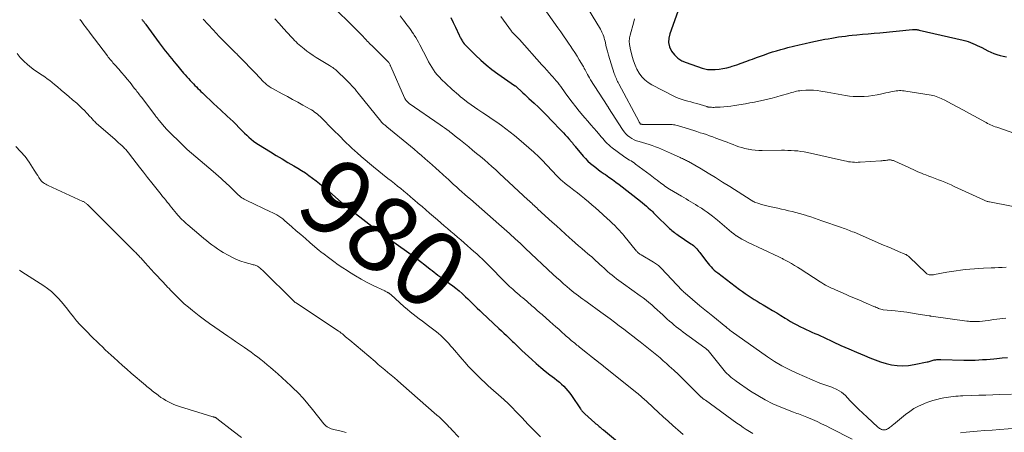
# Model space of a CAD drawing. Units: feet. Extents: x 1985000 to 1990036, y 590000 to 595001.
# Drawn here: x 1987495 to 1987755, y 590388 to 590497 of the extents above; entities that cross this region are included whole.
import ezdxf
from ezdxf.enums import TextEntityAlignment as Align

# ---------------------------------------------------------------- set-up
doc = ezdxf.new("R2010")
doc.units = ezdxf.units.FT
doc.header["$LTSCALE"] = 100
doc.header["$MEASUREMENT"] = 0
for name, color, linetype, lineweight in [('CONTOUR INDEX', 32, 'Continuous', 25), ('CONTOUR INDEX LABEL', 7, 'Continuous', 15), ('CONTOUR INTERMEDIATE', 40, 'Continuous', 15)]:
    doc.layers.add(name, color=color, linetype=linetype, lineweight=lineweight)
doc.styles.add('slant', font='romans.shx', dxfattribs={"oblique": 14.999978})

msp = doc.modelspace()

# ---------------------------------------------------------------- linework, layer by layer
at = {"layer": 'CONTOUR INDEX', "flags": 128}
for points, elevation in [([(1987669.14, 590498.73), (1987666.97, 590492.86), (1987666.71, 590491.66), (1987666.67, 590490.49), (1987666.95, 590489.35), (1987667.45, 590488.23), (1987668.23, 590487.24), (1987669.11, 590486.39), (1987670.15, 590485.73), (1987671.29, 590485.21), (1987675.53, 590483.78), (1987676.24, 590483.58), (1987676.96, 590483.44), (1987677.69, 590483.37), (1987678.43, 590483.37), (1987679, 590483.39), (1987680.02, 590483.48), (1987681.04, 590483.62), (1987682.03, 590483.84), (1987683.02, 590484.12), (1987683.46, 590484.26), (1987684.66, 590484.66), (1987685.86, 590485.07), (1987687.05, 590485.49), (1987688.23, 590485.93), (1987688.87, 590486.16), (1987689.92, 590486.55), (1987690.97, 590486.93), (1987692.02, 590487.31), (1987693.08, 590487.68), (1987694.14, 590488.03), (1987695.2, 590488.37), (1987696.27, 590488.68), (1987697.35, 590488.97), (1987698.18, 590489.19), (1987699.68, 590489.57), (1987701.19, 590489.93), (1987702.7, 590490.27), (1987704.21, 590490.59), (1987707.96, 590491.37), (1987708.85, 590491.54), (1987709.74, 590491.71), (1987710.64, 590491.86), (1987711.53, 590492), (1987712.44, 590492.12), (1987713.34, 590492.24), (1987714.24, 590492.34), (1987715.14, 590492.43), (1987716.37, 590492.55), (1987717.88, 590492.69), (1987719.4, 590492.83), (1987720.91, 590492.98), (1987722.43, 590493.12), (1987731.07, 590493.94), (1987731.3, 590493.95), (1987731.52, 590493.96), (1987731.75, 590493.96), (1987731.98, 590493.95), (1987732.2, 590493.93), (1987732.43, 590493.91), (1987732.65, 590493.87), (1987732.87, 590493.82), (1987744.48, 590491.12), (1987745.12, 590490.95), (1987745.75, 590490.76), (1987746.37, 590490.54), (1987746.98, 590490.29), (1987747.59, 590490.03), (1987748.19, 590489.75), (1987748.78, 590489.47), (1987749.38, 590489.17), (1987750.99, 590488.35), (1987751.77, 590487.98), (1987752.56, 590487.65), (1987753.38, 590487.37), (1987754.21, 590487.13), (1987755.05, 590486.92), (1987755.89, 590486.73)], 940), ([(1987527.59, 590496.7), (1987527.73, 590496.51), (1987527.79, 590496.44), (1987527.9, 590496.29), (1987528.01, 590496.15), (1987528.12, 590496), (1987528.23, 590495.86), (1987528.34, 590495.71), (1987528.45, 590495.56), (1987528.56, 590495.42), (1987528.67, 590495.27), (1987532.18, 590490.47), (1987532.71, 590489.75), (1987533.25, 590489.03), (1987533.8, 590488.32), (1987534.35, 590487.61), (1987534.92, 590486.91), (1987535.48, 590486.21), (1987536.06, 590485.52), (1987536.63, 590484.83), (1987538.64, 590482.46), (1987539.06, 590481.97), (1987539.49, 590481.48), (1987539.92, 590481), (1987540.35, 590480.52), (1987540.47, 590480.39), (1987540.85, 590479.98), (1987541.24, 590479.58), (1987541.62, 590479.18), (1987542.01, 590478.79), (1987542.41, 590478.4), (1987542.8, 590478.01), (1987543.2, 590477.62), (1987543.6, 590477.23), (1987544.67, 590476.21), (1987545.61, 590475.31), (1987546.55, 590474.42), (1987547.5, 590473.54), (1987548.45, 590472.66), (1987550.16, 590471.1), (1987550.94, 590470.36), (1987551.72, 590469.62), (1987552.48, 590468.86), (1987553.23, 590468.09), (1987553.63, 590467.66), (1987554.18, 590467.1), (1987554.73, 590466.55), (1987555.3, 590466.01), (1987555.88, 590465.49), (1987556.47, 590464.98), (1987557.08, 590464.5), (1987557.72, 590464.05), (1987558.37, 590463.62), (1987561.59, 590461.65), (1987563.11, 590460.71), (1987564.65, 590459.78), (1987566.18, 590458.86), (1987567.72, 590457.95), (1987568.78, 590457.32), (1987569.79, 590456.71), (1987570.77, 590456.07), (1987571.73, 590455.4), (1987572.68, 590454.7), (1987573.61, 590453.98), (1987574.53, 590453.25), (1987575.44, 590452.5), (1987576.33, 590451.75), (1987580.25, 590448.37), (1987580.6, 590448.08), (1987580.95, 590447.78), (1987581.31, 590447.49), (1987581.67, 590447.21), (1987588.34, 590442), (1987588.93, 590441.55), (1987589.52, 590441.1), (1987590.11, 590440.65), (1987590.7, 590440.21), (1987591.45, 590439.66), (1987591.67, 590439.5), (1987591.9, 590439.33), (1987592.12, 590439.17), (1987592.35, 590439.01), (1987592.58, 590438.85), (1987592.81, 590438.68), (1987593.03, 590438.52), (1987593.26, 590438.36), (1987597.48, 590435.4), (1987598.72, 590434.51), (1987599.94, 590433.62), (1987601.15, 590432.7), (1987602.35, 590431.77), (1987603.72, 590430.69), (1987604.23, 590430.29), (1987604.75, 590429.89), (1987605.26, 590429.5), (1987605.77, 590429.1), (1987606.29, 590428.71), (1987606.81, 590428.33), (1987607.34, 590427.94), (1987607.86, 590427.57), (1987608.82, 590426.89), (1987609.68, 590426.26), (1987610.52, 590425.62), (1987611.34, 590424.94), (1987612.14, 590424.24), (1987612.43, 590423.98), (1987613.07, 590423.39), (1987613.71, 590422.79), (1987614.33, 590422.18), (1987614.94, 590421.56), (1987615.55, 590420.94), (1987616.17, 590420.33), (1987616.8, 590419.73), (1987617.43, 590419.13), (1987621.87, 590415.02), (1987622.54, 590414.39), (1987623.21, 590413.77), (1987623.87, 590413.14), (1987624.54, 590412.52), (1987625.15, 590411.93), (1987625.5, 590411.59), (1987625.85, 590411.25), (1987626.19, 590410.9), (1987626.53, 590410.55), (1987626.88, 590410.21), (1987627.22, 590409.86), (1987627.57, 590409.52), (1987627.93, 590409.19), (1987630.56, 590406.77), (1987631.72, 590405.72), (1987632.91, 590404.7), (1987634.13, 590403.71), (1987635.36, 590402.74), (1987636.57, 590401.82), (1987637.21, 590401.33), (1987637.83, 590400.81), (1987638.43, 590400.28), (1987639.02, 590399.73), (1987639.58, 590399.15), (1987640.11, 590398.55), (1987640.61, 590397.92), (1987641.08, 590397.26), (1987643.42, 590393.76), (1987643.55, 590393.58), (1987643.67, 590393.41), (1987643.81, 590393.24), (1987643.94, 590393.07), (1987644.08, 590392.91), (1987644.23, 590392.75), (1987644.39, 590392.6), (1987644.54, 590392.45), (1987647.23, 590390.07), (1987647.5, 590389.83), (1987647.78, 590389.59), (1987648.05, 590389.35), (1987648.33, 590389.12), (1987648.61, 590388.89), (1987648.89, 590388.66), (1987649.17, 590388.43), (1987649.45, 590388.2), (1987655.91, 590382.83)], 980), ([(1987609.2, 590497.12), (1987609.81, 590495.85), (1987610.41, 590494.58), (1987611.38, 590492.47), (1987611.48, 590492.25), (1987611.59, 590492.03), (1987611.7, 590491.81), (1987611.81, 590491.58), (1987611.93, 590491.37), (1987612.05, 590491.15), (1987612.18, 590490.94), (1987612.32, 590490.74), (1987612.48, 590490.52), (1987612.7, 590490.21), (1987612.94, 590489.92), (1987613.2, 590489.64), (1987613.46, 590489.36), (1987615.68, 590487.19), (1987617.09, 590485.87), (1987618.54, 590484.6), (1987620.05, 590483.4), (1987621.61, 590482.26), (1987626.02, 590479.18), (1987626.12, 590479.11), (1987626.22, 590479.04), (1987626.31, 590478.96), (1987626.41, 590478.89), (1987626.51, 590478.81), (1987626.6, 590478.73), (1987626.69, 590478.65), (1987626.78, 590478.57), (1987627.67, 590477.75), (1987628.2, 590477.26), (1987628.73, 590476.77), (1987629.26, 590476.27), (1987629.79, 590475.78), (1987631.15, 590474.51), (1987632.3, 590473.41), (1987633.45, 590472.29), (1987634.58, 590471.16), (1987635.7, 590470.02), (1987638.4, 590467.22), (1987638.89, 590466.7), (1987639.38, 590466.17), (1987639.86, 590465.64), (1987640.33, 590465.1), (1987641.01, 590464.31), (1987641.14, 590464.16), (1987641.27, 590464.01), (1987641.39, 590463.85), (1987641.52, 590463.7), (1987641.64, 590463.54), (1987641.76, 590463.38), (1987641.89, 590463.23), (1987642.02, 590463.08), (1987644.16, 590460.54), (1987644.76, 590459.87), (1987645.39, 590459.22), (1987646.05, 590458.61), (1987646.74, 590458.02), (1987647.45, 590457.47), (1987648.17, 590456.92), (1987648.9, 590456.39), (1987649.64, 590455.87), (1987650.01, 590455.62), (1987650.93, 590454.98), (1987651.85, 590454.33), (1987652.75, 590453.66), (1987653.64, 590452.98), (1987659.27, 590448.61), (1987659.8, 590448.19), (1987660.32, 590447.76), (1987660.82, 590447.32), (1987661.32, 590446.87), (1987661.92, 590446.32), (1987662.12, 590446.13), (1987662.31, 590445.95), (1987662.5, 590445.76), (1987662.68, 590445.57), (1987662.87, 590445.37), (1987663.05, 590445.18), (1987663.24, 590444.99), (1987663.43, 590444.81), (1987666.65, 590441.66), (1987666.95, 590441.38), (1987667.25, 590441.11), (1987667.56, 590440.85), (1987667.88, 590440.6), (1987668.21, 590440.36), (1987668.54, 590440.12), (1987668.87, 590439.89), (1987669.21, 590439.66), (1987672.56, 590437.39), (1987672.9, 590437.14), (1987673.23, 590436.88), (1987673.54, 590436.6), (1987673.85, 590436.31), (1987674.13, 590436.01), (1987674.41, 590435.69), (1987674.68, 590435.36), (1987674.93, 590435.03), (1987676.38, 590433.04), (1987676.73, 590432.57), (1987677.1, 590432.11), (1987677.49, 590431.67), (1987677.89, 590431.24), (1987678.31, 590430.83), (1987678.74, 590430.43), (1987679.18, 590430.05), (1987679.64, 590429.68), (1987685.4, 590425.3), (1987686.15, 590424.74), (1987686.9, 590424.2), (1987687.68, 590423.67), (1987688.46, 590423.16), (1987689.25, 590422.67), (1987690.04, 590422.18), (1987690.84, 590421.7), (1987691.65, 590421.22), (1987693.01, 590420.41), (1987694.13, 590419.75), (1987695.25, 590419.08), (1987696.35, 590418.4), (1987697.46, 590417.71), (1987698.09, 590417.32), (1987698.88, 590416.84), (1987699.69, 590416.37), (1987700.51, 590415.94), (1987701.33, 590415.52), (1987701.51, 590415.43), (1987702.26, 590415.07), (1987703.01, 590414.72), (1987703.77, 590414.38), (1987704.53, 590414.04), (1987705.29, 590413.7), (1987706.04, 590413.36), (1987706.8, 590413.02), (1987707.55, 590412.67), (1987710.13, 590411.47), (1987712.17, 590410.53), (1987714.23, 590409.6), (1987716.29, 590408.7), (1987718.36, 590407.82), (1987719.81, 590407.22), (1987721.22, 590406.67), (1987722.65, 590406.18), (1987724.1, 590405.78), (1987725.57, 590405.42), (1987727.05, 590405.21), (1987728.53, 590405.12), (1987730.02, 590405.21), (1987731.5, 590405.43), (1987734.93, 590406.16), (1987735.2, 590406.22), (1987735.46, 590406.3), (1987735.72, 590406.38), (1987735.98, 590406.47), (1987736.24, 590406.56), (1987736.5, 590406.63), (1987736.77, 590406.69), (1987737.04, 590406.72), (1987737.19, 590406.74), (1987737.53, 590406.76), (1987737.88, 590406.78), (1987738.23, 590406.78), (1987738.57, 590406.78), (1987744.63, 590406.62), (1987745.62, 590406.61), (1987746.61, 590406.62), (1987747.6, 590406.65), (1987748.59, 590406.69), (1987749.58, 590406.76), (1987750.57, 590406.83), (1987751.55, 590406.91), (1987752.54, 590407), (1987753.36, 590407.08), (1987754.76, 590407.21), (1987756.16, 590407.33)], 960)]:
    msp.add_lwpolyline(points, dxfattribs=dict(at, elevation=elevation))
at = {"layer": 'CONTOUR INTERMEDIATE', "flags": 128}
for points, elevation in [([(1987577.42, 590500.64), (1987584.19, 590494), (1987584.32, 590493.87), (1987584.45, 590493.74), (1987584.58, 590493.6), (1987584.71, 590493.47), (1987586, 590492.1), (1987586.28, 590491.8), (1987586.57, 590491.5), (1987586.85, 590491.2), (1987587.13, 590490.89), (1987587.42, 590490.59), (1987587.7, 590490.29), (1987587.99, 590489.99), (1987588.29, 590489.7), (1987592.67, 590485.39), (1987592.71, 590485.34), (1987592.76, 590485.29), (1987592.8, 590485.24), (1987592.84, 590485.19), (1987592.88, 590485.14), (1987592.91, 590485.08), (1987592.95, 590485.03), (1987592.98, 590484.97), (1987593.06, 590484.79), (1987593.13, 590484.64), (1987593.2, 590484.49), (1987593.27, 590484.34), (1987593.33, 590484.19), (1987596.96, 590475.95), (1987597.07, 590475.73), (1987597.19, 590475.51), (1987597.33, 590475.31), (1987597.48, 590475.12), (1987597.65, 590474.94), (1987597.83, 590474.77), (1987598.02, 590474.61), (1987598.22, 590474.46), (1987606.39, 590468.8), (1987606.98, 590468.38), (1987607.55, 590467.97), (1987608.13, 590467.54), (1987608.7, 590467.11), (1987608.96, 590466.91), (1987609.65, 590466.37), (1987610.34, 590465.83), (1987611.02, 590465.28), (1987611.71, 590464.73), (1987613.9, 590462.94), (1987614.94, 590462.09), (1987615.97, 590461.24), (1987617, 590460.38), (1987618.03, 590459.52), (1987619.04, 590458.64), (1987620.05, 590457.76), (1987621.05, 590456.87), (1987622.04, 590455.96), (1987629.54, 590449.01), (1987629.87, 590448.7), (1987630.21, 590448.39), (1987630.54, 590448.08), (1987630.87, 590447.77), (1987631.2, 590447.46), (1987631.53, 590447.15), (1987631.86, 590446.85), (1987632.19, 590446.54), (1987635.94, 590443.11), (1987637.09, 590442.06), (1987638.24, 590441.02), (1987639.39, 590439.97), (1987640.55, 590438.93), (1987641.15, 590438.38), (1987642.01, 590437.62), (1987642.87, 590436.86), (1987643.74, 590436.11), (1987644.62, 590435.36), (1987645.25, 590434.82), (1987645.81, 590434.34), (1987646.37, 590433.87), (1987646.92, 590433.38), (1987647.47, 590432.9), (1987648.01, 590432.42), (1987648.56, 590431.93), (1987649.09, 590431.43), (1987649.63, 590430.93), (1987650.03, 590430.55), (1987650.59, 590430.05), (1987651.16, 590429.55), (1987651.74, 590429.07), (1987652.33, 590428.6), (1987652.92, 590428.14), (1987653.53, 590427.69), (1987654.13, 590427.24), (1987654.74, 590426.8), (1987659.18, 590423.62), (1987659.96, 590423.04), (1987660.74, 590422.45), (1987661.49, 590421.84), (1987662.24, 590421.21), (1987662.97, 590420.56), (1987663.7, 590419.91), (1987664.42, 590419.25), (1987665.14, 590418.59), (1987665.77, 590417.99), (1987666.34, 590417.46), (1987666.91, 590416.95), (1987667.5, 590416.44), (1987668.08, 590415.94), (1987668.68, 590415.46), (1987669.29, 590414.98), (1987669.9, 590414.51), (1987670.52, 590414.05), (1987676.27, 590409.86), (1987676.41, 590409.76), (1987676.54, 590409.66), (1987676.67, 590409.55), (1987676.79, 590409.45), (1987676.88, 590409.38), (1987676.96, 590409.31), (1987677.04, 590409.23), (1987677.12, 590409.16), (1987677.2, 590409.08), (1987677.27, 590409), (1987677.34, 590408.91), (1987677.41, 590408.83), (1987677.48, 590408.75), (1987681.72, 590403.48), (1987681.76, 590403.43), (1987681.79, 590403.39), (1987681.83, 590403.35), (1987681.87, 590403.31), (1987682.67, 590402.57), (1987683.12, 590402.17), (1987683.58, 590401.79), (1987684.06, 590401.42), (1987684.54, 590401.07), (1987688.31, 590398.47), (1987690.22, 590397.25), (1987692.18, 590396.11), (1987694.22, 590395.12), (1987696.3, 590394.21), (1987699.67, 590392.88), (1987700.1, 590392.71), (1987700.54, 590392.55), (1987700.98, 590392.4), (1987701.42, 590392.25), (1987701.86, 590392.1), (1987702.3, 590391.94), (1987702.73, 590391.77), (1987703.16, 590391.59), (1987704.7, 590390.91), (1987705.9, 590390.38), (1987707.08, 590389.84), (1987708.26, 590389.27), (1987709.43, 590388.69), (1987715.18, 590385.78)], 968), ([(1987644.33, 590501.24), (1987648.67, 590494.05), (1987648.88, 590493.68), (1987649.07, 590493.3), (1987649.25, 590492.91), (1987649.41, 590492.52), (1987649.55, 590492.11), (1987649.68, 590491.7), (1987649.79, 590491.29), (1987649.9, 590490.88), (1987650.23, 590489.42), (1987650.51, 590488.28), (1987650.81, 590487.15), (1987651.15, 590486.03), (1987651.5, 590484.91), (1987652.34, 590482.38), (1987652.46, 590482.02), (1987652.59, 590481.67), (1987652.74, 590481.31), (1987652.89, 590480.96), (1987653.04, 590480.62), (1987653.21, 590480.27), (1987653.38, 590479.93), (1987653.55, 590479.6), (1987658.91, 590469.56), (1987658.95, 590469.49), (1987658.99, 590469.43), (1987659.03, 590469.36), (1987659.07, 590469.29), (1987659.09, 590469.24), (1987659.12, 590469.19), (1987659.15, 590469.15), (1987659.17, 590469.11), (1987659.2, 590469.06), (1987659.26, 590468.97), (1987659.32, 590468.94), (1987659.52, 590468.93), (1987659.62, 590468.92), (1987659.72, 590468.91), (1987659.82, 590468.91), (1987659.92, 590468.91), (1987667.29, 590468.84), (1987667.62, 590468.83), (1987667.96, 590468.81), (1987668.29, 590468.76), (1987668.61, 590468.71), (1987668.94, 590468.64), (1987669.27, 590468.56), (1987669.59, 590468.47), (1987669.91, 590468.37), (1987672.46, 590467.52), (1987673.3, 590467.25), (1987674.14, 590466.98), (1987674.99, 590466.71), (1987675.84, 590466.45), (1987676.68, 590466.19), (1987677.52, 590465.91), (1987678.35, 590465.61), (1987679.18, 590465.3), (1987681.39, 590464.46), (1987682.16, 590464.16), (1987682.93, 590463.87), (1987683.7, 590463.57), (1987684.48, 590463.27), (1987685.26, 590463), (1987686.04, 590462.75), (1987686.84, 590462.54), (1987687.65, 590462.36), (1987687.79, 590462.33), (1987688.68, 590462.18), (1987689.57, 590462.07), (1987690.47, 590462.01), (1987691.37, 590461.99), (1987696.46, 590462.05), (1987697.32, 590462.05), (1987698.18, 590462.03), (1987699.04, 590462), (1987699.9, 590461.95), (1987700.76, 590461.87), (1987701.62, 590461.77), (1987702.46, 590461.62), (1987703.31, 590461.45), (1987713.12, 590459.25), (1987713.64, 590459.14), (1987714.15, 590459.05), (1987714.67, 590458.98), (1987715.19, 590458.93), (1987715.72, 590458.89), (1987716.24, 590458.87), (1987716.76, 590458.88), (1987717.29, 590458.9), (1987722.73, 590459.27), (1987723.04, 590459.3), (1987723.35, 590459.32), (1987723.66, 590459.36), (1987723.97, 590459.4), (1987724.31, 590459.45), (1987724.45, 590459.47), (1987724.59, 590459.48), (1987724.73, 590459.5), (1987724.87, 590459.51), (1987725.01, 590459.52), (1987725.15, 590459.51), (1987725.29, 590459.5), (1987725.43, 590459.47), (1987725.6, 590459.44), (1987725.82, 590459.39), (1987726.03, 590459.32), (1987726.25, 590459.25), (1987726.45, 590459.16), (1987730.1, 590457.47), (1987730.65, 590457.22), (1987731.21, 590456.96), (1987731.77, 590456.71), (1987732.33, 590456.46), (1987732.89, 590456.21), (1987733.45, 590455.97), (1987734.02, 590455.75), (1987734.59, 590455.53), (1987735.36, 590455.25), (1987736.2, 590454.93), (1987737.05, 590454.61), (1987737.9, 590454.28), (1987738.74, 590453.95), (1987739.58, 590453.61), (1987740.42, 590453.26), (1987741.25, 590452.89), (1987742.07, 590452.52), (1987749.79, 590448.95), (1987749.99, 590448.86), (1987750.19, 590448.78), (1987750.38, 590448.7), (1987750.59, 590448.63), (1987750.79, 590448.57), (1987751, 590448.51), (1987751.2, 590448.46), (1987751.41, 590448.41), (1987763.02, 590446.11)], 948), ([(1987633.35, 590500.09), (1987637.43, 590494.42), (1987638.2, 590493.34), (1987638.96, 590492.25), (1987639.71, 590491.16), (1987640.46, 590490.06), (1987640.69, 590489.72), (1987641.31, 590488.79), (1987641.92, 590487.85), (1987642.51, 590486.9), (1987643.1, 590485.95), (1987644.12, 590484.27), (1987644.19, 590484.16), (1987644.26, 590484.04), (1987644.32, 590483.92), (1987644.38, 590483.79), (1987644.43, 590483.67), (1987644.49, 590483.55), (1987644.55, 590483.42), (1987644.61, 590483.3), (1987644.98, 590482.58), (1987645.23, 590482.1), (1987645.5, 590481.63), (1987645.77, 590481.17), (1987646.06, 590480.71), (1987650.44, 590473.9), (1987650.49, 590473.82), (1987650.54, 590473.75), (1987650.59, 590473.67), (1987650.63, 590473.59), (1987650.68, 590473.52), (1987650.73, 590473.44), (1987650.78, 590473.36), (1987650.83, 590473.28), (1987654.52, 590467.51), (1987654.92, 590466.95), (1987655.37, 590466.43), (1987655.87, 590465.97), (1987656.41, 590465.55), (1987657, 590465.18), (1987657.6, 590464.86), (1987658.24, 590464.59), (1987658.89, 590464.37), (1987660.7, 590463.84), (1987661.54, 590463.58), (1987662.36, 590463.31), (1987663.18, 590463.01), (1987663.99, 590462.69), (1987664.8, 590462.36), (1987665.6, 590462.02), (1987666.4, 590461.67), (1987667.19, 590461.31), (1987669.76, 590460.12), (1987670.03, 590459.99), (1987670.31, 590459.86), (1987670.58, 590459.74), (1987670.85, 590459.61), (1987671.12, 590459.48), (1987671.39, 590459.35), (1987671.65, 590459.2), (1987671.91, 590459.06), (1987675.24, 590457.13), (1987677.15, 590456), (1987679.05, 590454.85), (1987680.94, 590453.68), (1987682.82, 590452.5), (1987688.52, 590448.85), (1987688.65, 590448.76), (1987688.71, 590448.71), (1987688.93, 590448.59), (1987689.04, 590448.53), (1987689.15, 590448.48), (1987689.27, 590448.43), (1987689.38, 590448.39), (1987690.53, 590447.99), (1987691.23, 590447.77), (1987691.93, 590447.56), (1987692.63, 590447.37), (1987693.35, 590447.2), (1987695.49, 590446.73), (1987696.46, 590446.52), (1987697.42, 590446.3), (1987698.37, 590446.08), (1987699.33, 590445.85), (1987700.29, 590445.61), (1987701.24, 590445.36), (1987702.18, 590445.09), (1987703.12, 590444.8), (1987703.23, 590444.77), (1987704.22, 590444.45), (1987705.21, 590444.12), (1987706.19, 590443.79), (1987707.17, 590443.45), (1987712.32, 590441.66), (1987712.74, 590441.51), (1987713.16, 590441.36), (1987713.58, 590441.21), (1987714, 590441.05), (1987714.42, 590440.89), (1987714.83, 590440.73), (1987715.25, 590440.56), (1987715.66, 590440.39), (1987723.43, 590437.03), (1987724.42, 590436.61), (1987725.41, 590436.18), (1987726.4, 590435.76), (1987727.39, 590435.34), (1987729.03, 590434.65), (1987729.2, 590434.57), (1987729.37, 590434.49), (1987729.53, 590434.4), (1987729.69, 590434.3), (1987729.84, 590434.19), (1987729.99, 590434.08), (1987730.13, 590433.96), (1987730.27, 590433.84), (1987734.59, 590429.68), (1987734.74, 590429.55), (1987734.9, 590429.43), (1987735.07, 590429.34), (1987735.25, 590429.26), (1987735.44, 590429.19), (1987735.63, 590429.15), (1987735.83, 590429.13), (1987736.03, 590429.12), (1987736.24, 590429.13), (1987736.45, 590429.15), (1987736.65, 590429.18), (1987736.85, 590429.21), (1987740.17, 590429.84), (1987741.37, 590430.05), (1987742.57, 590430.25), (1987743.77, 590430.41), (1987744.98, 590430.55), (1987746.19, 590430.66), (1987747.4, 590430.76), (1987748.62, 590430.83), (1987749.83, 590430.89), (1987751.81, 590430.97), (1987752.8, 590431.01), (1987753.79, 590431.06), (1987754.78, 590431.13), (1987755.77, 590431.19)], 952), ([(1987511.27, 590496.58), (1987511.32, 590496.52), (1987511.37, 590496.47), (1987511.42, 590496.41), (1987511.47, 590496.35), (1987511.51, 590496.29), (1987511.56, 590496.23), (1987512.31, 590495.22), (1987512.73, 590494.65), (1987513.15, 590494.09), (1987513.58, 590493.53), (1987514, 590492.96), (1987518.5, 590486.98), (1987518.74, 590486.67), (1987518.98, 590486.37), (1987519.22, 590486.07), (1987519.47, 590485.78), (1987519.73, 590485.49), (1987519.98, 590485.2), (1987520.23, 590484.91), (1987520.49, 590484.62), (1987521.51, 590483.46), (1987522.26, 590482.59), (1987523.01, 590481.71), (1987523.75, 590480.82), (1987524.48, 590479.92), (1987525.59, 590478.51), (1987525.83, 590478.21), (1987526.07, 590477.91), (1987526.3, 590477.61), (1987526.54, 590477.31), (1987526.78, 590477), (1987527.01, 590476.7), (1987527.24, 590476.39), (1987527.48, 590476.08), (1987531.05, 590471.39), (1987531.19, 590471.19), (1987531.34, 590471), (1987531.49, 590470.8), (1987531.64, 590470.6), (1987531.79, 590470.41), (1987531.94, 590470.21), (1987532.09, 590470.02), (1987532.25, 590469.83), (1987533.02, 590468.91), (1987533.58, 590468.27), (1987534.14, 590467.64), (1987534.72, 590467.03), (1987535.32, 590466.43), (1987537.42, 590464.36), (1987538.5, 590463.32), (1987539.6, 590462.3), (1987540.71, 590461.3), (1987541.84, 590460.32), (1987542.98, 590459.34), (1987544.12, 590458.37), (1987545.26, 590457.39), (1987546.4, 590456.42), (1987548.58, 590454.57), (1987549.09, 590454.12), (1987549.59, 590453.67), (1987550.08, 590453.2), (1987550.57, 590452.73), (1987550.63, 590452.66), (1987551.08, 590452.22), (1987551.53, 590451.77), (1987551.98, 590451.32), (1987552.43, 590450.88), (1987552.77, 590450.54), (1987553.06, 590450.27), (1987553.36, 590450.02), (1987553.67, 590449.77), (1987553.99, 590449.54), (1987554.32, 590449.33), (1987554.66, 590449.13), (1987555.01, 590448.94), (1987555.36, 590448.76), (1987561.61, 590445.8), (1987561.98, 590445.62), (1987562.35, 590445.44), (1987562.72, 590445.25), (1987563.08, 590445.06), (1987563.26, 590444.97), (1987563.53, 590444.82), (1987563.79, 590444.66), (1987564.05, 590444.49), (1987564.31, 590444.32), (1987564.55, 590444.14), (1987564.8, 590443.95), (1987565.04, 590443.75), (1987565.27, 590443.55), (1987567.19, 590441.87), (1987568.38, 590440.82), (1987569.58, 590439.78), (1987570.78, 590438.75), (1987571.98, 590437.72), (1987574.53, 590435.53), (1987574.74, 590435.36), (1987574.96, 590435.18), (1987575.17, 590435.01), (1987575.39, 590434.85), (1987577.2, 590433.47), (1987578.33, 590432.64), (1987579.48, 590431.82), (1987580.64, 590431.03), (1987581.83, 590430.26), (1987582.47, 590429.85), (1987584, 590428.92), (1987585.55, 590428.02), (1987587.13, 590427.17), (1987588.72, 590426.36), (1987591.74, 590424.89), (1987591.89, 590424.81), (1987592.05, 590424.73), (1987592.2, 590424.66), (1987592.36, 590424.58), (1987592.48, 590424.52), (1987592.57, 590424.47), (1987592.66, 590424.42), (1987592.75, 590424.37), (1987592.84, 590424.31), (1987592.89, 590424.28), (1987592.95, 590424.24), (1987593.01, 590424.2), (1987593.06, 590424.16), (1987593.12, 590424.11), (1987593.17, 590424.06), (1987593.22, 590424.02), (1987593.28, 590423.97), (1987593.33, 590423.92), (1987596.89, 590420.73), (1987597.66, 590420.07), (1987598.44, 590419.41), (1987599.23, 590418.78), (1987600.04, 590418.16), (1987600.86, 590417.55), (1987601.67, 590416.93), (1987602.48, 590416.31), (1987603.29, 590415.69), (1987605.37, 590414.09), (1987605.95, 590413.62), (1987606.52, 590413.13), (1987607.06, 590412.62), (1987607.59, 590412.09), (1987608.11, 590411.55), (1987608.62, 590411), (1987609.11, 590410.44), (1987609.61, 590409.88), (1987612.16, 590406.9), (1987612.97, 590405.97), (1987613.79, 590405.06), (1987614.63, 590404.16), (1987615.49, 590403.27), (1987616.36, 590402.41), (1987617.24, 590401.55), (1987618.14, 590400.71), (1987619.06, 590399.88), (1987623.19, 590396.21), (1987623.36, 590396.06), (1987623.54, 590395.9), (1987623.71, 590395.74), (1987623.88, 590395.58), (1987624.05, 590395.42), (1987624.22, 590395.25), (1987624.39, 590395.09), (1987624.55, 590394.92), (1987627.12, 590392.26), (1987627.47, 590391.9), (1987627.81, 590391.54), (1987628.16, 590391.17), (1987628.51, 590390.8), (1987629.07, 590390.21), (1987629.13, 590390.14), (1987629.2, 590390.07), (1987629.26, 590390), (1987629.32, 590389.93), (1987629.42, 590389.82), (1987629.53, 590389.71), (1987632.83, 590386.35)], 984), ([(1987543.76, 590496.72), (1987546.4, 590493.86), (1987547.23, 590492.98), (1987548.06, 590492.1), (1987548.91, 590491.23), (1987549.76, 590490.36), (1987551.01, 590489.11), (1987551.24, 590488.88), (1987551.47, 590488.65), (1987551.7, 590488.42), (1987551.94, 590488.19), (1987552.18, 590487.97), (1987552.41, 590487.74), (1987552.64, 590487.51), (1987552.87, 590487.27), (1987555.06, 590485.04), (1987555.94, 590484.14), (1987556.82, 590483.23), (1987557.7, 590482.32), (1987558.58, 590481.4), (1987559.83, 590480.09), (1987560.08, 590479.84), (1987560.34, 590479.59), (1987560.62, 590479.36), (1987560.9, 590479.14), (1987561.19, 590478.93), (1987561.48, 590478.73), (1987561.79, 590478.55), (1987562.1, 590478.37), (1987564.65, 590476.98), (1987566.02, 590476.24), (1987567.39, 590475.49), (1987568.76, 590474.74), (1987570.12, 590473.98), (1987572.01, 590472.94), (1987572.43, 590472.7), (1987572.84, 590472.44), (1987573.23, 590472.17), (1987573.62, 590471.88), (1987573.99, 590471.58), (1987574.36, 590471.27), (1987574.71, 590470.94), (1987575.05, 590470.61), (1987577.96, 590467.67), (1987578.68, 590466.94), (1987579.4, 590466.22), (1987580.13, 590465.49), (1987580.85, 590464.77), (1987581.58, 590464.05), (1987582.32, 590463.34), (1987583.07, 590462.64), (1987583.83, 590461.95), (1987584.43, 590461.41), (1987585.5, 590460.46), (1987586.58, 590459.53), (1987587.67, 590458.61), (1987588.78, 590457.7), (1987592.59, 590454.63), (1987593.43, 590453.96), (1987594.27, 590453.28), (1987595.11, 590452.6), (1987595.95, 590451.93), (1987596.79, 590451.24), (1987597.62, 590450.56), (1987598.45, 590449.86), (1987599.27, 590449.16), (1987599.61, 590448.87), (1987600.6, 590448.02), (1987601.58, 590447.17), (1987602.57, 590446.32), (1987603.55, 590445.47), (1987605.65, 590443.65), (1987606.53, 590442.89), (1987607.41, 590442.13), (1987608.3, 590441.38), (1987609.18, 590440.63), (1987610.07, 590439.88), (1987610.95, 590439.12), (1987611.83, 590438.36), (1987612.71, 590437.6), (1987615.28, 590435.36), (1987616.03, 590434.7), (1987616.78, 590434.02), (1987617.51, 590433.33), (1987618.23, 590432.63), (1987618.93, 590431.93), (1987619.29, 590431.57), (1987619.65, 590431.21), (1987620.01, 590430.85), (1987620.36, 590430.48), (1987622.34, 590428.41), (1987623.11, 590427.62), (1987623.9, 590426.85), (1987624.7, 590426.09), (1987625.52, 590425.35), (1987626.18, 590424.77), (1987626.68, 590424.33), (1987627.19, 590423.9), (1987627.69, 590423.47), (1987628.2, 590423.04), (1987628.71, 590422.61), (1987629.22, 590422.18), (1987629.72, 590421.75), (1987630.22, 590421.31), (1987630.57, 590421.01), (1987631.24, 590420.42), (1987631.92, 590419.83), (1987632.59, 590419.24), (1987633.27, 590418.65), (1987635.34, 590416.83), (1987636.12, 590416.15), (1987636.9, 590415.46), (1987637.67, 590414.77), (1987638.44, 590414.08), (1987639.34, 590413.26), (1987639.66, 590412.97), (1987639.98, 590412.69), (1987640.3, 590412.41), (1987640.63, 590412.13), (1987640.7, 590412.07), (1987640.99, 590411.82), (1987641.28, 590411.57), (1987641.58, 590411.33), (1987641.88, 590411.09), (1987642.18, 590410.85), (1987642.48, 590410.61), (1987642.78, 590410.37), (1987643.08, 590410.13), (1987645.36, 590408.31), (1987645.58, 590408.13), (1987645.8, 590407.95), (1987646.02, 590407.78), (1987646.24, 590407.6), (1987646.35, 590407.51), (1987646.52, 590407.38), (1987646.69, 590407.25), (1987646.85, 590407.12), (1987647.02, 590406.99), (1987647.23, 590406.83), (1987647.29, 590406.78), (1987647.35, 590406.74), (1987647.41, 590406.69), (1987647.47, 590406.65), (1987647.53, 590406.6), (1987647.59, 590406.56), (1987647.65, 590406.51), (1987647.71, 590406.47), (1987648.27, 590406.04), (1987648.61, 590405.78), (1987648.94, 590405.51), (1987649.28, 590405.25), (1987649.61, 590404.98), (1987658.29, 590397.95), (1987658.6, 590397.7), (1987658.91, 590397.44), (1987659.22, 590397.18), (1987659.53, 590396.91), (1987659.83, 590396.65), (1987660.13, 590396.38), (1987660.43, 590396.11), (1987660.73, 590395.84), (1987662.68, 590394.02), (1987663.96, 590392.85), (1987665.24, 590391.67), (1987666.53, 590390.51), (1987667.82, 590389.35), (1987669.78, 590387.59), (1987670.5, 590386.97)], 976), ([(1987562.75, 590496.82), (1987563.89, 590495.52), (1987565.04, 590494.24), (1987567.15, 590491.91), (1987567.53, 590491.5), (1987567.92, 590491.09), (1987568.32, 590490.69), (1987568.72, 590490.29), (1987569.13, 590489.91), (1987569.55, 590489.53), (1987569.99, 590489.17), (1987570.43, 590488.83), (1987571.16, 590488.28), (1987571.98, 590487.67), (1987572.82, 590487.09), (1987573.67, 590486.54), (1987574.54, 590486), (1987577.13, 590484.46), (1987577.42, 590484.28), (1987577.71, 590484.09), (1987578, 590483.9), (1987578.28, 590483.69), (1987578.55, 590483.48), (1987578.82, 590483.27), (1987579.07, 590483.04), (1987579.33, 590482.8), (1987581.25, 590480.95), (1987581.7, 590480.5), (1987582.15, 590480.04), (1987582.6, 590479.58), (1987583.04, 590479.11), (1987583.47, 590478.64), (1987583.89, 590478.16), (1987584.3, 590477.67), (1987584.71, 590477.17), (1987590.7, 590469.71), (1987590.76, 590469.64), (1987590.82, 590469.57), (1987590.89, 590469.5), (1987590.95, 590469.43), (1987590.97, 590469.4), (1987591.02, 590469.34), (1987591.08, 590469.29), (1987591.13, 590469.23), (1987591.19, 590469.18), (1987591.25, 590469.13), (1987591.31, 590469.08), (1987591.36, 590469.03), (1987591.43, 590468.98), (1987591.64, 590468.81), (1987591.81, 590468.67), (1987591.98, 590468.54), (1987592.15, 590468.4), (1987592.32, 590468.26), (1987598.55, 590463.13), (1987599.52, 590462.32), (1987600.5, 590461.5), (1987601.46, 590460.66), (1987602.42, 590459.82), (1987604.23, 590458.22), (1987605.18, 590457.37), (1987606.13, 590456.51), (1987607.08, 590455.65), (1987608.02, 590454.79), (1987608.45, 590454.4), (1987609.18, 590453.73), (1987609.91, 590453.06), (1987610.64, 590452.4), (1987611.38, 590451.73), (1987612.12, 590451.08), (1987612.86, 590450.42), (1987613.6, 590449.76), (1987614.34, 590449.11), (1987615.85, 590447.79), (1987617.35, 590446.47), (1987618.85, 590445.16), (1987620.35, 590443.84), (1987621.84, 590442.53), (1987624.64, 590440.07), (1987625.18, 590439.59), (1987625.72, 590439.1), (1987626.26, 590438.62), (1987626.8, 590438.13), (1987627.63, 590437.38), (1987627.75, 590437.26), (1987627.88, 590437.15), (1987628, 590437.03), (1987628.12, 590436.91), (1987628.18, 590436.85), (1987628.28, 590436.77), (1987628.37, 590436.68), (1987628.46, 590436.59), (1987628.55, 590436.5), (1987628.64, 590436.41), (1987628.73, 590436.32), (1987628.82, 590436.23), (1987628.92, 590436.15), (1987636.22, 590429.25), (1987637.11, 590428.43), (1987638.01, 590427.62), (1987638.92, 590426.82), (1987639.83, 590426.04), (1987640.58, 590425.41), (1987641.14, 590424.95), (1987641.7, 590424.5), (1987642.27, 590424.06), (1987642.85, 590423.63), (1987643.43, 590423.2), (1987644.02, 590422.77), (1987644.6, 590422.35), (1987645.18, 590421.93), (1987648.77, 590419.33), (1987649.99, 590418.43), (1987651.22, 590417.54), (1987652.43, 590416.63), (1987653.64, 590415.72), (1987654.84, 590414.8), (1987656.05, 590413.87), (1987657.24, 590412.95), (1987658.44, 590412.01), (1987659.13, 590411.48), (1987660.02, 590410.77), (1987660.91, 590410.07), (1987661.79, 590409.37), (1987662.68, 590408.66), (1987663.55, 590407.94), (1987664.42, 590407.21), (1987665.28, 590406.47), (1987666.13, 590405.72), (1987666.87, 590405.06), (1987668.07, 590403.96), (1987669.27, 590402.85), (1987670.44, 590401.72), (1987671.59, 590400.57), (1987675, 590397.13), (1987675.09, 590397.05), (1987675.17, 590396.97), (1987675.26, 590396.88), (1987675.35, 590396.8), (1987675.44, 590396.73), (1987675.53, 590396.65), (1987675.63, 590396.58), (1987675.72, 590396.51), (1987675.82, 590396.44), (1987675.96, 590396.34), (1987676.11, 590396.23), (1987676.25, 590396.13), (1987676.39, 590396.03), (1987684.73, 590390), (1987685.54, 590389.42), (1987686.37, 590388.86), (1987687.2, 590388.31), (1987688.04, 590387.78), (1987688.9, 590387.27)], 972), ([(1987595.82, 590497.61), (1987596.62, 590496.51), (1987596.96, 590496.04), (1987597.31, 590495.58), (1987597.65, 590495.12), (1987598, 590494.66), (1987598.35, 590494.2), (1987598.68, 590493.74), (1987599.01, 590493.26), (1987599.33, 590492.78), (1987599.51, 590492.5), (1987599.9, 590491.87), (1987600.28, 590491.24), (1987600.64, 590490.59), (1987600.99, 590489.93), (1987602.9, 590486.19), (1987603.3, 590485.45), (1987603.71, 590484.72), (1987604.14, 590484), (1987604.6, 590483.29), (1987605.08, 590482.61), (1987605.6, 590481.95), (1987606.16, 590481.33), (1987606.75, 590480.74), (1987607.87, 590479.68), (1987608.42, 590479.17), (1987608.97, 590478.66), (1987609.52, 590478.15), (1987610.08, 590477.65), (1987610.64, 590477.16), (1987611.21, 590476.67), (1987611.78, 590476.19), (1987612.36, 590475.71), (1987612.84, 590475.32), (1987613.67, 590474.67), (1987614.52, 590474.03), (1987615.39, 590473.42), (1987616.27, 590472.84), (1987617.65, 590471.94), (1987618.89, 590471.14), (1987620.11, 590470.32), (1987621.33, 590469.48), (1987622.53, 590468.64), (1987623.72, 590467.76), (1987624.88, 590466.87), (1987626.03, 590465.94), (1987627.15, 590464.99), (1987631.1, 590461.56), (1987631.55, 590461.15), (1987632, 590460.74), (1987632.43, 590460.33), (1987632.86, 590459.9), (1987633.29, 590459.47), (1987633.71, 590459.03), (1987634.13, 590458.59), (1987634.54, 590458.15), (1987637.3, 590455.18), (1987637.55, 590454.92), (1987637.79, 590454.67), (1987638.05, 590454.43), (1987638.31, 590454.19), (1987638.57, 590453.96), (1987638.84, 590453.73), (1987639.11, 590453.51), (1987639.39, 590453.29), (1987640.74, 590452.27), (1987641.69, 590451.54), (1987642.63, 590450.8), (1987643.57, 590450.05), (1987644.5, 590449.3), (1987644.56, 590449.25), (1987645.51, 590448.47), (1987646.45, 590447.67), (1987647.37, 590446.86), (1987648.29, 590446.03), (1987650.44, 590444.08), (1987651.12, 590443.46), (1987651.78, 590442.82), (1987652.44, 590442.17), (1987653.08, 590441.52), (1987653.82, 590440.75), (1987654.08, 590440.47), (1987654.34, 590440.18), (1987654.59, 590439.89), (1987654.84, 590439.59), (1987658.22, 590435.45), (1987658.35, 590435.3), (1987658.48, 590435.15), (1987658.62, 590435.01), (1987658.76, 590434.88), (1987658.91, 590434.75), (1987659.07, 590434.63), (1987659.23, 590434.52), (1987659.4, 590434.42), (1987662.72, 590432.49), (1987662.99, 590432.33), (1987663.26, 590432.15), (1987663.52, 590431.97), (1987663.78, 590431.79), (1987664.02, 590431.59), (1987664.26, 590431.38), (1987664.49, 590431.16), (1987664.72, 590430.94), (1987670.23, 590425.05), (1987670.31, 590424.97), (1987670.57, 590424.73), (1987670.69, 590424.61), (1987670.81, 590424.5), (1987670.94, 590424.39), (1987671.06, 590424.28), (1987674.95, 590421), (1987675.37, 590420.65), (1987675.8, 590420.29), (1987676.22, 590419.95), (1987676.65, 590419.6), (1987677.08, 590419.26), (1987677.51, 590418.91), (1987677.94, 590418.57), (1987678.37, 590418.22), (1987681.81, 590415.44), (1987681.83, 590415.42), (1987681.84, 590415.41), (1987681.86, 590415.4), (1987681.87, 590415.38), (1987681.94, 590415.33), (1987681.95, 590415.31), (1987681.97, 590415.3), (1987681.98, 590415.28), (1987682, 590415.27), (1987682.35, 590414.94), (1987682.55, 590414.77), (1987682.75, 590414.6), (1987682.96, 590414.44), (1987683.17, 590414.29), (1987692.79, 590407.51), (1987694.66, 590406.28), (1987696.57, 590405.14), (1987698.55, 590404.12), (1987700.57, 590403.18), (1987706.65, 590400.58), (1987707.16, 590400.37), (1987707.68, 590400.18), (1987708.2, 590400), (1987708.72, 590399.83), (1987709.24, 590399.65), (1987709.76, 590399.47), (1987710.27, 590399.26), (1987710.78, 590399.04), (1987711.07, 590398.9), (1987711.7, 590398.56), (1987712.29, 590398.18), (1987712.84, 590397.73), (1987713.36, 590397.25), (1987714.55, 590395.98), (1987715.66, 590394.84), (1987716.78, 590393.71), (1987717.92, 590392.61), (1987719.08, 590391.53), (1987721.95, 590388.91), (1987722.17, 590388.74), (1987722.39, 590388.58), (1987722.63, 590388.44), (1987722.88, 590388.32), (1987723.14, 590388.24), (1987723.41, 590388.2), (1987723.67, 590388.21), (1987723.94, 590388.25), (1987724.22, 590388.34), (1987724.47, 590388.45), (1987724.72, 590388.58), (1987724.95, 590388.74), (1987725.02, 590388.8), (1987725.29, 590389.01), (1987725.55, 590389.21), (1987725.8, 590389.42), (1987726.06, 590389.63), (1987729.24, 590392.24), (1987730.33, 590393.06), (1987731.46, 590393.81), (1987732.65, 590394.45), (1987733.88, 590395.03), (1987734.42, 590395.26), (1987735.42, 590395.64), (1987736.43, 590395.98), (1987737.46, 590396.26), (1987738.5, 590396.5), (1987739.36, 590396.67), (1987739.98, 590396.78), (1987740.61, 590396.88), (1987741.23, 590396.96), (1987741.86, 590397.03), (1987742.49, 590397.08), (1987743.12, 590397.12), (1987743.75, 590397.16), (1987744.38, 590397.19), (1987746.78, 590397.28), (1987748.61, 590397.35), (1987750.44, 590397.41), (1987752.27, 590397.48), (1987754.1, 590397.54), (1987757.17, 590397.65)], 964), ([(1987622.36, 590497.39), (1987625.19, 590493.54), (1987625.32, 590493.38), (1987625.46, 590493.21), (1987625.59, 590493.06), (1987625.74, 590492.9), (1987625.89, 590492.75), (1987626.03, 590492.6), (1987626.18, 590492.45), (1987626.34, 590492.3), (1987626.46, 590492.18), (1987626.67, 590491.97), (1987626.88, 590491.76), (1987627.08, 590491.55), (1987627.28, 590491.33), (1987633.25, 590484.64), (1987633.87, 590483.94), (1987634.5, 590483.24), (1987635.12, 590482.54), (1987635.75, 590481.85), (1987636.12, 590481.44), (1987636.56, 590480.94), (1987636.99, 590480.44), (1987637.41, 590479.92), (1987637.82, 590479.4), (1987638.22, 590478.87), (1987638.62, 590478.34), (1987639.02, 590477.8), (1987639.41, 590477.26), (1987640.36, 590475.93), (1987641.25, 590474.74), (1987642.15, 590473.56), (1987643.08, 590472.41), (1987644.03, 590471.27), (1987644.58, 590470.64), (1987645.37, 590469.73), (1987646.15, 590468.81), (1987646.93, 590467.9), (1987647.71, 590466.99), (1987648.51, 590466.05), (1987648.89, 590465.61), (1987649.28, 590465.16), (1987649.67, 590464.72), (1987650.06, 590464.29), (1987650.47, 590463.86), (1987650.89, 590463.46), (1987651.33, 590463.08), (1987651.79, 590462.72), (1987654.76, 590460.52), (1987655.15, 590460.24), (1987655.54, 590459.97), (1987655.95, 590459.72), (1987656.36, 590459.47), (1987656.77, 590459.23), (1987657.17, 590458.97), (1987657.57, 590458.7), (1987657.96, 590458.43), (1987661.81, 590455.6), (1987662.27, 590455.25), (1987662.72, 590454.91), (1987663.17, 590454.55), (1987663.62, 590454.19), (1987663.74, 590454.09), (1987664.12, 590453.78), (1987664.51, 590453.48), (1987664.9, 590453.19), (1987665.3, 590452.9), (1987665.7, 590452.62), (1987666.11, 590452.35), (1987666.52, 590452.09), (1987666.93, 590451.83), (1987670.12, 590449.93), (1987670.73, 590449.56), (1987671.35, 590449.2), (1987671.97, 590448.83), (1987672.59, 590448.46), (1987673.2, 590448.09), (1987673.82, 590447.72), (1987674.43, 590447.34), (1987675.03, 590446.95), (1987675.34, 590446.75), (1987676.1, 590446.25), (1987676.84, 590445.74), (1987677.56, 590445.2), (1987678.28, 590444.65), (1987679.62, 590443.58), (1987680.24, 590443.07), (1987680.85, 590442.55), (1987681.45, 590442.02), (1987682.04, 590441.48), (1987682.64, 590440.95), (1987683.25, 590440.44), (1987683.89, 590439.96), (1987684.54, 590439.49), (1987684.59, 590439.46), (1987685.29, 590439.01), (1987686, 590438.58), (1987686.73, 590438.19), (1987687.47, 590437.82), (1987695.77, 590433.92), (1987695.94, 590433.84), (1987696.11, 590433.76), (1987696.28, 590433.68), (1987696.45, 590433.6), (1987696.62, 590433.51), (1987696.79, 590433.43), (1987696.96, 590433.34), (1987697.13, 590433.25), (1987698.36, 590432.56), (1987699.14, 590432.11), (1987699.92, 590431.65), (1987700.68, 590431.18), (1987701.44, 590430.7), (1987706.67, 590427.31), (1987707.15, 590427.01), (1987707.64, 590426.72), (1987708.14, 590426.44), (1987708.64, 590426.16), (1987709.15, 590425.91), (1987709.67, 590425.66), (1987710.19, 590425.42), (1987710.71, 590425.18), (1987713.57, 590423.94), (1987714.23, 590423.65), (1987714.89, 590423.37), (1987715.55, 590423.09), (1987716.21, 590422.81), (1987716.87, 590422.53), (1987717.53, 590422.25), (1987718.19, 590421.97), (1987718.85, 590421.68), (1987720.89, 590420.8), (1987721.19, 590420.67), (1987721.49, 590420.54), (1987721.79, 590420.41), (1987722.1, 590420.28), (1987722.4, 590420.16), (1987722.71, 590420.07), (1987723.03, 590420), (1987723.35, 590419.95), (1987726.52, 590419.62), (1987728.03, 590419.45), (1987729.55, 590419.26), (1987731.06, 590419.05), (1987732.57, 590418.81), (1987735.45, 590418.35), (1987735.52, 590418.34), (1987735.58, 590418.33), (1987735.65, 590418.31), (1987735.72, 590418.3), (1987735.78, 590418.29), (1987735.85, 590418.28), (1987735.91, 590418.27), (1987735.98, 590418.26), (1987745.41, 590416.93), (1987745.82, 590416.88), (1987746.24, 590416.84), (1987746.66, 590416.81), (1987747.08, 590416.79), (1987747.49, 590416.79), (1987747.91, 590416.8), (1987748.33, 590416.83), (1987748.75, 590416.87), (1987751.03, 590417.13), (1987752.59, 590417.32), (1987754.15, 590417.51), (1987755.7, 590417.72)], 956), ([(1987657.65, 590496.74), (1987657.46, 590495.98), (1987656.51, 590492.44), (1987656.43, 590492.09), (1987656.37, 590491.74), (1987656.33, 590491.38), (1987656.31, 590491.03), (1987656.3, 590490.74), (1987656.31, 590490.52), (1987656.32, 590490.31), (1987656.34, 590490.09), (1987656.37, 590489.88), (1987656.41, 590489.67), (1987656.45, 590489.45), (1987656.49, 590489.24), (1987656.54, 590489.03), (1987657.08, 590486.81), (1987657.41, 590485.67), (1987657.82, 590484.56), (1987658.32, 590483.49), (1987658.89, 590482.45), (1987659.58, 590481.5), (1987660.36, 590480.65), (1987661.26, 590479.93), (1987662.26, 590479.31), (1987668.05, 590476.34), (1987668.77, 590476), (1987669.5, 590475.7), (1987670.25, 590475.45), (1987671.02, 590475.23), (1987671.79, 590475.04), (1987672.56, 590474.84), (1987673.33, 590474.62), (1987674.09, 590474.4), (1987676.73, 590473.6), (1987676.79, 590473.58), (1987676.84, 590473.56), (1987676.9, 590473.55), (1987676.96, 590473.53), (1987677.02, 590473.52), (1987677.08, 590473.5), (1987677.14, 590473.49), (1987677.2, 590473.49), (1987677.72, 590473.44), (1987678.04, 590473.42), (1987678.36, 590473.4), (1987678.68, 590473.4), (1987679, 590473.41), (1987680.27, 590473.46), (1987681.22, 590473.52), (1987682.17, 590473.6), (1987683.12, 590473.72), (1987684.06, 590473.86), (1987686.95, 590474.36), (1987688.14, 590474.57), (1987689.33, 590474.8), (1987690.52, 590475.04), (1987691.71, 590475.29), (1987692.89, 590475.56), (1987694.06, 590475.85), (1987695.23, 590476.17), (1987696.4, 590476.5), (1987698.4, 590477.09), (1987698.82, 590477.21), (1987699.23, 590477.33), (1987699.65, 590477.45), (1987700.07, 590477.56), (1987700.49, 590477.65), (1987700.91, 590477.73), (1987701.34, 590477.79), (1987701.77, 590477.83), (1987702.91, 590477.9), (1987703.91, 590477.93), (1987704.9, 590477.91), (1987705.89, 590477.82), (1987706.88, 590477.69), (1987708.53, 590477.4), (1987709.51, 590477.23), (1987710.48, 590477.05), (1987711.46, 590476.86), (1987712.44, 590476.67), (1987713.42, 590476.5), (1987714.4, 590476.37), (1987715.39, 590476.29), (1987716.38, 590476.25), (1987717.13, 590476.24), (1987718.29, 590476.26), (1987719.44, 590476.34), (1987720.59, 590476.5), (1987721.73, 590476.7), (1987722.64, 590476.9), (1987723.32, 590477.05), (1987724, 590477.2), (1987724.68, 590477.35), (1987725.36, 590477.5), (1987725.86, 590477.61), (1987726.29, 590477.69), (1987726.72, 590477.76), (1987727.16, 590477.8), (1987727.6, 590477.82), (1987728.03, 590477.81), (1987728.47, 590477.79), (1987728.91, 590477.75), (1987729.34, 590477.69), (1987736.01, 590476.59), (1987736.46, 590476.5), (1987736.9, 590476.4), (1987737.34, 590476.26), (1987737.77, 590476.11), (1987738.19, 590475.94), (1987738.61, 590475.76), (1987739.02, 590475.56), (1987739.43, 590475.35), (1987741.57, 590474.22), (1987743.04, 590473.43), (1987744.51, 590472.64), (1987745.98, 590471.85), (1987747.44, 590471.05), (1987750.14, 590469.56), (1987750.52, 590469.36), (1987750.91, 590469.16), (1987751.3, 590468.97), (1987751.69, 590468.79), (1987752.09, 590468.61), (1987752.49, 590468.44), (1987752.89, 590468.29), (1987753.3, 590468.14), (1987758.07, 590466.45)], 944), ([(1987494.68, 590487.58), (1987495.52, 590486.55), (1987496.41, 590485.58), (1987497.4, 590484.69), (1987498.44, 590483.87), (1987499.28, 590483.26), (1987499.95, 590482.79), (1987500.62, 590482.32), (1987501.3, 590481.87), (1987501.98, 590481.42), (1987502.65, 590480.96), (1987503.31, 590480.49), (1987503.95, 590479.99), (1987504.58, 590479.47), (1987505.32, 590478.83), (1987506.31, 590477.97), (1987507.3, 590477.12), (1987508.29, 590476.27), (1987509.29, 590475.42), (1987510.4, 590474.48), (1987511.1, 590473.86), (1987511.79, 590473.22), (1987512.46, 590472.56), (1987513.11, 590471.88), (1987513.99, 590470.92), (1987514.19, 590470.71), (1987514.38, 590470.49), (1987514.57, 590470.27), (1987514.76, 590470.05), (1987514.95, 590469.84), (1987515.15, 590469.62), (1987515.36, 590469.42), (1987515.57, 590469.23), (1987520.55, 590464.89), (1987521.01, 590464.48), (1987521.47, 590464.06), (1987521.92, 590463.64), (1987522.37, 590463.21), (1987522.85, 590462.75), (1987523.05, 590462.55), (1987523.25, 590462.35), (1987523.44, 590462.14), (1987523.63, 590461.93), (1987523.81, 590461.71), (1987524, 590461.5), (1987524.17, 590461.28), (1987524.35, 590461.05), (1987526.97, 590457.64), (1987528.05, 590456.26), (1987529.13, 590454.88), (1987530.22, 590453.5), (1987531.31, 590452.13), (1987532.7, 590450.39), (1987533.1, 590449.89), (1987533.5, 590449.39), (1987533.9, 590448.89), (1987534.3, 590448.39), (1987534.7, 590447.9), (1987535.11, 590447.4), (1987535.51, 590446.9), (1987535.91, 590446.41), (1987536.79, 590445.33), (1987537.13, 590444.93), (1987537.47, 590444.54), (1987537.83, 590444.15), (1987538.19, 590443.78), (1987538.57, 590443.41), (1987538.95, 590443.05), (1987539.34, 590442.7), (1987539.74, 590442.36), (1987543.31, 590439.34), (1987544.01, 590438.76), (1987544.7, 590438.19), (1987545.41, 590437.63), (1987546.12, 590437.07), (1987546.84, 590436.53), (1987547.58, 590436.01), (1987548.34, 590435.53), (1987549.11, 590435.06), (1987550.43, 590434.31), (1987551.51, 590433.74), (1987552.61, 590433.23), (1987553.75, 590432.81), (1987554.9, 590432.44), (1987556.78, 590431.91), (1987557.01, 590431.84), (1987557.25, 590431.77), (1987557.48, 590431.69), (1987557.72, 590431.61), (1987557.95, 590431.51), (1987558.17, 590431.41), (1987558.37, 590431.28), (1987558.58, 590431.14), (1987558.61, 590431.11), (1987558.82, 590430.94), (1987559.03, 590430.76), (1987559.23, 590430.58), (1987559.43, 590430.4), (1987567.62, 590422.32), (1987567.71, 590422.23), (1987567.81, 590422.14), (1987567.91, 590422.05), (1987568.01, 590421.97), (1987568.11, 590421.89), (1987568.21, 590421.81), (1987568.32, 590421.74), (1987568.43, 590421.66), (1987579.41, 590414.37), (1987579.56, 590414.27), (1987579.7, 590414.17), (1987579.85, 590414.07), (1987579.99, 590413.97), (1987580.13, 590413.86), (1987580.27, 590413.76), (1987580.41, 590413.65), (1987580.55, 590413.53), (1987581.02, 590413.13), (1987581.39, 590412.82), (1987581.76, 590412.51), (1987582.13, 590412.19), (1987582.5, 590411.88), (1987589.19, 590406.23), (1987590.04, 590405.51), (1987590.88, 590404.8), (1987591.73, 590404.08), (1987592.58, 590403.37), (1987593.43, 590402.66), (1987594.28, 590401.94), (1987595.12, 590401.21), (1987595.95, 590400.49), (1987605.53, 590392.1), (1987605.81, 590391.86), (1987606.08, 590391.61), (1987606.35, 590391.36), (1987606.62, 590391.11), (1987606.89, 590390.86), (1987607.15, 590390.6), (1987607.41, 590390.34), (1987607.67, 590390.08), (1987607.92, 590389.82), (1987608.3, 590389.43), (1987608.68, 590389.03), (1987609.06, 590388.64), (1987609.44, 590388.24), (1987611.33, 590386.25)], 988), ([(1987494.32, 590463.05), (1987495.61, 590461.78), (1987496.77, 590460.39), (1987497.83, 590458.92), (1987499.2, 590456.78), (1987499.51, 590456.31), (1987499.81, 590455.84), (1987500.11, 590455.37), (1987500.4, 590454.9), (1987500.6, 590454.59), (1987500.81, 590454.28), (1987501.05, 590454), (1987501.32, 590453.74), (1987501.61, 590453.5), (1987501.92, 590453.28), (1987502.23, 590453.08), (1987502.56, 590452.9), (1987502.9, 590452.73), (1987512.01, 590448.57), (1987512.18, 590448.49), (1987512.34, 590448.4), (1987512.5, 590448.3), (1987512.66, 590448.2), (1987512.81, 590448.09), (1987512.95, 590447.97), (1987513.1, 590447.85), (1987513.23, 590447.72), (1987517.28, 590443.67), (1987517.98, 590442.96), (1987518.69, 590442.26), (1987519.4, 590441.55), (1987520.1, 590440.85), (1987525.53, 590435.49), (1987525.76, 590435.26), (1987525.98, 590435.03), (1987526.21, 590434.79), (1987526.43, 590434.56), (1987526.65, 590434.32), (1987526.86, 590434.08), (1987527.08, 590433.85), (1987527.3, 590433.61), (1987528.45, 590432.32), (1987529.24, 590431.44), (1987530.04, 590430.57), (1987530.85, 590429.7), (1987531.67, 590428.85), (1987532.54, 590427.93), (1987532.92, 590427.54), (1987533.3, 590427.14), (1987533.67, 590426.73), (1987534.05, 590426.33), (1987534.42, 590425.92), (1987534.79, 590425.52), (1987535.17, 590425.12), (1987535.55, 590424.72), (1987536.77, 590423.48), (1987537.78, 590422.49), (1987538.82, 590421.52), (1987539.89, 590420.6), (1987540.98, 590419.7), (1987541.42, 590419.35), (1987542.76, 590418.31), (1987544.12, 590417.29), (1987545.49, 590416.29), (1987546.88, 590415.31), (1987550.33, 590412.92), (1987551.35, 590412.22), (1987552.37, 590411.51), (1987553.4, 590410.81), (1987554.42, 590410.11), (1987554.7, 590409.93), (1987555.58, 590409.32), (1987556.46, 590408.69), (1987557.33, 590408.06), (1987558.19, 590407.41), (1987559.03, 590406.75), (1987559.88, 590406.08), (1987560.71, 590405.39), (1987561.53, 590404.7), (1987562.29, 590404.06), (1987563.48, 590403.03), (1987564.65, 590401.99), (1987565.81, 590400.93), (1987566.96, 590399.85), (1987567.49, 590399.35), (1987568.86, 590397.98), (1987570.19, 590396.58), (1987571.46, 590395.12), (1987572.69, 590393.62), (1987575.66, 590389.84), (1987575.92, 590389.55), (1987576.2, 590389.28), (1987576.51, 590389.04), (1987576.85, 590388.84), (1987577.2, 590388.66), (1987577.57, 590388.51), (1987577.94, 590388.39), (1987578.33, 590388.3), (1987580.24, 590387.89), (1987581.56, 590387.54)], 992), ([(1987495.29, 590430.38), (1987495.61, 590430.19), (1987495.92, 590429.99), (1987501.69, 590426.25), (1987502.72, 590425.53), (1987503.71, 590424.75), (1987504.63, 590423.9), (1987505.52, 590423), (1987506.35, 590422.05), (1987507.17, 590421.09), (1987507.95, 590420.1), (1987508.72, 590419.09), (1987508.74, 590419.05), (1987509.52, 590418.04), (1987510.33, 590417.04), (1987511.19, 590416.08), (1987512.07, 590415.15), (1987513.33, 590413.89), (1987514.09, 590413.12), (1987514.86, 590412.36), (1987515.63, 590411.61), (1987516.4, 590410.86), (1987517.18, 590410.11), (1987517.96, 590409.37), (1987518.75, 590408.63), (1987519.54, 590407.9), (1987520.22, 590407.28), (1987521.35, 590406.24), (1987522.5, 590405.21), (1987523.66, 590404.2), (1987524.82, 590403.2), (1987528.61, 590399.99), (1987528.96, 590399.7), (1987529.3, 590399.41), (1987529.65, 590399.12), (1987530, 590398.83), (1987530.36, 590398.54), (1987530.71, 590398.26), (1987531.07, 590397.98), (1987531.43, 590397.7), (1987532.03, 590397.25), (1987532.66, 590396.79), (1987533.3, 590396.36), (1987533.97, 590395.95), (1987534.65, 590395.57), (1987535.34, 590395.22), (1987536.05, 590394.9), (1987536.78, 590394.62), (1987537.51, 590394.37), (1987546.39, 590391.67), (1987546.51, 590391.64), (1987546.62, 590391.6), (1987546.73, 590391.57), (1987546.84, 590391.53), (1987546.93, 590391.5), (1987547, 590391.48), (1987547.06, 590391.45), (1987547.11, 590391.42), (1987547.17, 590391.39), (1987547.22, 590391.35), (1987547.28, 590391.32), (1987547.33, 590391.28), (1987547.38, 590391.24), (1987551.68, 590387.89), (1987553.9, 590386.21)], 996), ([(1987743.76, 590387.46), (1987745.27, 590387.59), (1987746.2, 590387.67), (1987748.17, 590387.84), (1987750.15, 590388.01), (1987752.12, 590388.17), (1987754.09, 590388.32), (1987758.5, 590388.66)], 968)]:
    msp.add_lwpolyline(points, dxfattribs=dict(at, elevation=elevation))

# ---------------------------------------------------------------- texts
at = {"layer": 'CONTOUR INDEX LABEL', "style": 'slant', "oblique": 15}
msp.add_text('980', height=20, rotation=322.755, dxfattribs=at).set_placement((1987591.43, 590440.03, 980), align=Align.MIDDLE_CENTER)

doc.saveas('drawing.dxf')
